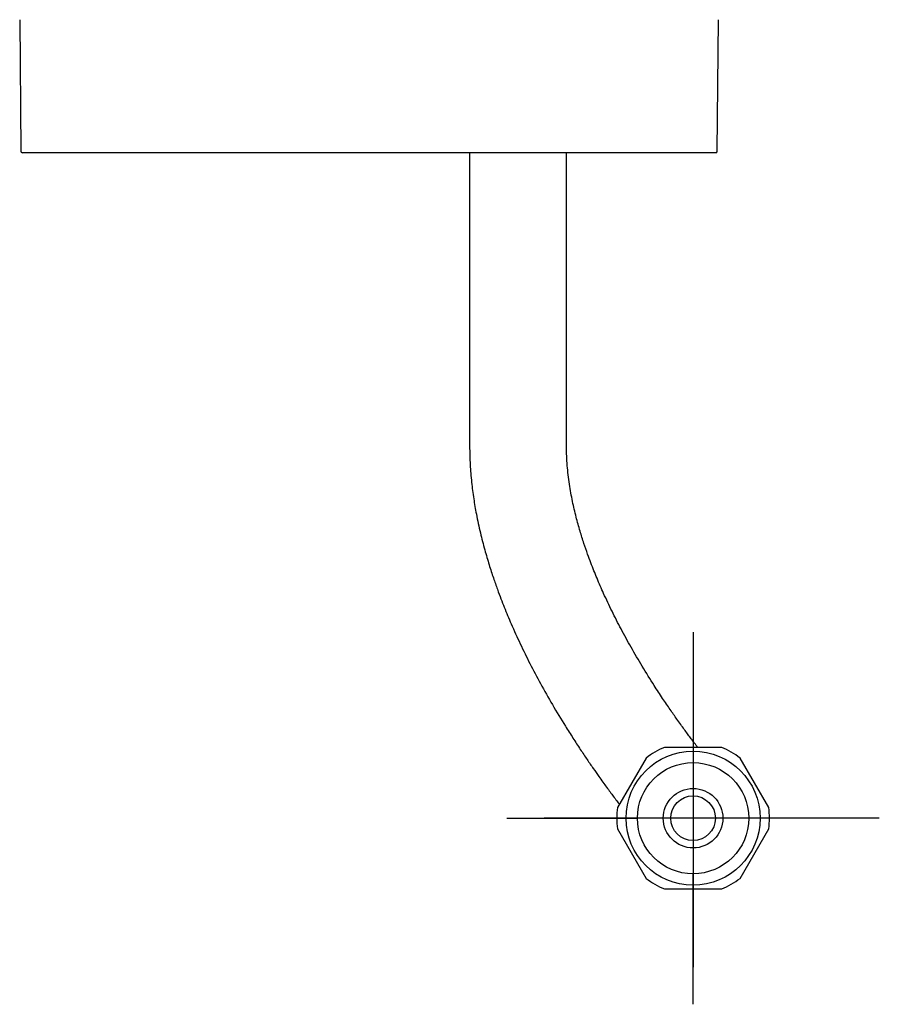
# Model space of a CAD drawing. Units: millimetres. Extents: x -18 to 542, y -18 to 670.
# Drawn here: x 427 to 542, y 274 to 407 of the extents above; entities that cross this region are included whole.
import ezdxf
from ezdxf.lldxf.tags import DXFTag

# ---------------------------------------------------------------- set-up
doc = ezdxf.new("R2010")
doc.units = ezdxf.units.MM
for name, color, linetype in [('$DDT_AUDIT_GENERATED_(441)', 7, 'Continuous'), ('$DDT_AUDIT_GENERATED_(45C)', 7, 'Continuous'), ('$DDT_AUDIT_GENERATED_(7AA)', 7, 'Continuous'), ('40404000_WECHSEL', 7, 'Continuous'), ('A4224886_0__SCHL', 7, 'Continuous'), ('Default', 7, 'Continuous')]:
    doc.layers.add(name, color=color, linetype=linetype)
tags = doc.linetypes.add('CENTER2', pattern=[28.575, 19.05, -3.175, 3.175, -3.175]).pattern_tags.tags
tags[10:11] = [DXFTag(74, 4), DXFTag(75, 0), DXFTag(340, '0'), DXFTag(46, 0.0), DXFTag(50, 0.0), DXFTag(44, 0.0), DXFTag(45, 0.0)]
tags[8:9] = [DXFTag(74, 4), DXFTag(75, 0), DXFTag(340, '0'), DXFTag(46, 0.0), DXFTag(50, 0.0), DXFTag(44, 0.0), DXFTag(45, 0.0)]
tags[6:7] = [DXFTag(74, 4), DXFTag(75, 0), DXFTag(340, '0'), DXFTag(46, 0.0), DXFTag(50, 0.0), DXFTag(44, 0.0), DXFTag(45, 0.0)]
tags[4:5] = [DXFTag(74, 4), DXFTag(75, 0), DXFTag(340, '0'), DXFTag(46, 0.0), DXFTag(50, 0.0), DXFTag(44, 0.0), DXFTag(45, 0.0)]

# ---------------------------------------------------------------- blocks, each defined once
blk = doc.blocks.new('SEANNOT_GROUP2')
at = {"layer": 'Default', "color": 7, "linetype": 'CENTER2'}
for p, q in [((517.19, 324.3), (517.19, 306.8)), ((517.19, 319.3), (517.19, 279.3)), ((492.19, 299.3), (509.69, 299.3)), ((537.19, 299.3), (497.19, 299.3)), ((542.19, 299.3), (524.69, 299.3)), ((517.19, 274.3), (517.19, 291.8))]:
    blk.add_line(p, q, dxfattribs=at)
blk = doc.blocks.new('SE1')
at = {"layer": '$DDT_AUDIT_GENERATED_(441)', "color": 7, "linetype": 'Continuous'}
for p, q in [((521.04, 308.8), (513.34, 308.8)), ((510.89, 307.38), (507.04, 300.72)), ((527.34, 300.72), (523.49, 307.38)), ((507.04, 297.88), (510.89, 291.22)), ((523.49, 291.22), (527.34, 297.88)), ((513.34, 289.8), (521.04, 289.8))]:
    blk.add_line(p, q, dxfattribs=at)
for radius in [9, 7.47]:
    blk.add_circle((517.19, 299.3), radius, dxfattribs=at)
for start, end in [(112.0542, 127.9458), (52.0542, 67.9458), (172.0542, 187.9458), (352.0542, 7.9458), (232.0542, 247.9458), (292.0542, 307.9458)]:
    blk.add_arc((517.19, 299.3), 10.25, start, end, dxfattribs=at)
at = {"layer": '$DDT_AUDIT_GENERATED_(45C)', "color": 7, "linetype": 'Continuous'}
blk.add_circle((517.19, 299.3), 3, dxfattribs=at)
at = {"layer": '$DDT_AUDIT_GENERATED_(7AA)', "color": 7, "linetype": 'Continuous'}
blk.add_circle((517.19, 299.3), 4, dxfattribs=at)
at = {"layer": '40404000_WECHSEL', "color": 7, "linetype": 'Continuous'}
for p, q in [((426.79, 406.56), (426.94, 388.9)), ((520.44, 388.9), (520.6, 406.56)), ((520.24, 388.7), (427.14, 388.7))]:
    blk.add_line(p, q, dxfattribs=at)
for centre, start, end in [((427.14, 388.9), 180.5, 270), ((520.24, 388.9), 270, 359.5)]:
    blk.add_arc(centre, 0.2, start, end, dxfattribs=at)
at = {"layer": 'A4224886_0__SCHL', "color": 7, "linetype": 'Continuous'}
for p, q in [((487.19, 388.7), (487.19, 349.3)), ((500.19, 349.3), (500.19, 388.7)), ((487.19, 349.3), (487.19, 349.3))]:
    blk.add_line(p, q, dxfattribs=at)
for points, knots in [([(487.19, 349.3), (487.2, 348.38), (487.23, 346.87), (487.43, 344.46), (487.72, 342.25), (488.11, 339.98), (488.6, 337.69), (489.19, 335.42), (489.78, 333.4), (490.35, 331.64), (490.89, 330.12), (491.38, 328.81), (491.83, 327.64), (492.29, 326.52), (493, 324.87), (493.98, 322.7), (495.3, 320.02), (496.74, 317.29), (498.33, 314.47), (499.8, 312.05), (501.05, 310.07), (502.03, 308.57), (502.94, 307.21), (503.77, 306), (504.48, 305), (505.07, 304.16), (505.57, 303.47), (506.04, 302.84), (506.5, 302.22), (506.91, 301.66), (507.18, 301.31), (507.3, 301.16)], [0, 0, 0, 0, 0.0308032, 0.0598961, 0.0873383, 0.1131713, 0.1453886, 0.1747537, 0.201259, 0.2248837, 0.2456039, 0.2631038, 0.2787734, 0.2945344, 0.3104312, 0.3495122, 0.3893294, 0.4314832, 0.4772226, 0.5263674, 0.5552055, 0.5829074, 0.6086102, 0.6323315, 0.6540967, 0.6698479, 0.684637, 0.6986107, 0.7118396, 0.726545, 0.7374231, 0.7374231, 0.7374231, 0.7374231]), ([(517.82, 308.8), (517.79, 308.84), (517.61, 309.08), (517.28, 309.51), (516.85, 310.09), (516.43, 310.65), (516, 311.24), (515.53, 311.89), (514.9, 312.77), (514.09, 313.93), (513.07, 315.43), (511.82, 317.35), (510.4, 319.63), (508.9, 322.18), (507.55, 324.65), (506.31, 327.06), (505.39, 329.01), (504.73, 330.5), (504.3, 331.52), (503.87, 332.54), (503.45, 333.63), (503, 334.84), (502.51, 336.27), (501.99, 337.92), (501.47, 339.8), (500.98, 341.9), (500.56, 344.19), (500.26, 346.73), (500.21, 348.33), (500.19, 349.3)], [0.2790625, 0.2790625, 0.2790625, 0.2790625, 0.2823368, 0.3002709, 0.3155469, 0.3298207, 0.3450819, 0.3613427, 0.3788143, 0.4090535, 0.4427067, 0.4797543, 0.531972, 0.5807474, 0.6258132, 0.6673264, 0.7077557, 0.7244374, 0.7410053, 0.7574485, 0.7738111, 0.7923541, 0.8141527, 0.8390122, 0.8666923, 0.8969151, 0.929378, 0.9638002, 1, 1, 1, 1])]:
    blk.add_open_spline(points, degree=3, knots=knots, dxfattribs=at)

msp = doc.modelspace()

# ---------------------------------------------------------------- block references
at = {"layer": 'Default'}
for name in ['SE1', 'SEANNOT_GROUP2']:
    msp.add_blockref(name, (0, 0), dxfattribs=at)

doc.saveas('drawing.dxf')
